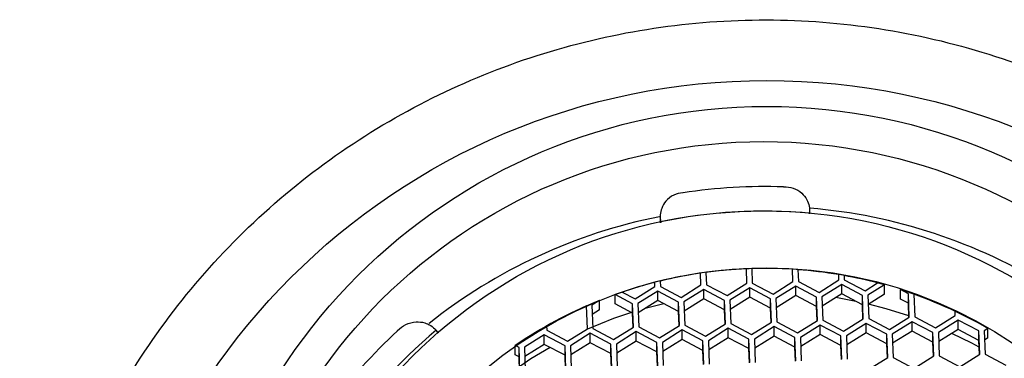
# Model space of a CAD drawing. Units: millimetres. Extents: x 3 to 1996, y 5 to 1995.
# Drawn here: x 986 to 1004, y 1619 to 1626 of the extents above; entities that cross this region are included whole.
import ezdxf

# ---------------------------------------------------------------- set-up
doc = ezdxf.new("R2010")
doc.units = ezdxf.units.MM

msp = doc.modelspace()

# ---------------------------------------------------------------- linework, layer by layer
at = {"color": 7, "linetype": 'Continuous', "lineweight": 25}
for p, q in [((998.024, 1621.99), (998.024, 1621.881)), ((1000.785, 1622.05), (1000.785, 1622.052)), ((1000.785, 1622.05), (1000.785, 1622.052)), ((1000.787, 1622.05), (1000.787, 1622.095)), ((998.034, 1621.889), (998.036, 1621.884)), ((998.034, 1621.889), (998.034, 1621.883)), ((999.627, 1620.766), (999.618, 1621.033)), ((999.718, 1621.037), (999.727, 1620.769)), ((1000.477, 1620.796), (1000.468, 1621.025)), ((998.778, 1620.735), (998.77, 1620.953)), ((998.869, 1620.967), (998.878, 1620.739)), ((1000.569, 1621.018), (1000.577, 1620.8)), ((1001.326, 1620.827), (1001.323, 1620.927)), ((1001.423, 1620.909), (1001.426, 1620.83)), ((997.561, 1620.476), (997.928, 1620.705)), ((997.928, 1620.705), (997.926, 1620.783)), ((998.025, 1620.808), (998.028, 1620.708)), ((998.028, 1620.708), (998.411, 1620.506)), ((998.411, 1620.506), (998.778, 1620.735)), ((998.878, 1620.739), (999.26, 1620.537)), ((999.26, 1620.537), (999.627, 1620.766)), ((999.68, 1620.681), (999.313, 1620.452)), ((1000.063, 1620.479), (999.68, 1620.681)), ((999.68, 1620.507), (999.68, 1620.681)), ((999.727, 1620.769), (1000.11, 1620.567)), ((1000.11, 1620.567), (1000.477, 1620.796)), ((1000.53, 1620.712), (1000.163, 1620.483)), ((1000.912, 1620.51), (1000.53, 1620.712)), ((1000.53, 1620.538), (1000.53, 1620.712)), ((1000.577, 1620.8), (1000.959, 1620.598)), ((1000.959, 1620.598), (1001.326, 1620.827)), ((1001.379, 1620.742), (1001.012, 1620.513)), ((1001.762, 1620.54), (1001.379, 1620.742)), ((1001.379, 1620.568), (1001.379, 1620.742)), ((1001.426, 1620.83), (1001.809, 1620.628)), ((1001.809, 1620.628), (1002.039, 1620.772)), ((1002.17, 1620.737), (1001.862, 1620.544)), ((1002.17, 1620.562), (1002.17, 1620.737)), ((997.515, 1620.388), (997.193, 1620.558)), ((997.193, 1620.383), (997.193, 1620.558)), ((997.321, 1620.603), (997.561, 1620.476)), ((997.981, 1620.62), (997.615, 1620.391)), ((998.364, 1620.418), (997.981, 1620.62)), ((997.981, 1620.446), (997.981, 1620.62)), ((998.831, 1620.651), (998.464, 1620.422)), ((998.831, 1620.476), (998.47, 1620.251)), ((999.213, 1620.449), (998.831, 1620.651)), ((998.831, 1620.476), (998.831, 1620.651)), ((999.213, 1620.274), (998.831, 1620.476)), ((999.68, 1620.507), (999.32, 1620.282)), ((1000.063, 1620.305), (999.68, 1620.507)), ((1000.079, 1620.048), (1000.063, 1620.479)), ((1000.063, 1620.305), (1000.063, 1620.479)), ((1000.163, 1620.483), (1000.179, 1620.052)), ((1000.53, 1620.538), (1000.169, 1620.312)), ((1000.912, 1620.336), (1000.53, 1620.538)), ((1000.928, 1620.079), (1000.912, 1620.51)), ((1000.912, 1620.336), (1000.912, 1620.51)), ((1001.012, 1620.513), (1001.028, 1620.082)), ((1001.379, 1620.568), (1001.019, 1620.343)), ((1001.638, 1620.431), (1001.27, 1620.5)), ((1001.762, 1620.366), (1001.379, 1620.568)), ((1001.777, 1620.109), (1001.762, 1620.54)), ((1001.762, 1620.366), (1001.762, 1620.54)), ((1001.862, 1620.544), (1001.877, 1620.113)), ((1002.17, 1620.562), (1001.868, 1620.374)), ((1002.611, 1620.571), (1002.466, 1620.648)), ((1002.466, 1620.473), (1002.466, 1620.648)), ((1002.611, 1620.397), (1002.466, 1620.473)), ((1002.627, 1620.14), (1002.611, 1620.571)), ((1002.611, 1620.397), (1002.611, 1620.571)), ((1002.712, 1620.564), (1002.727, 1620.143)), ((996.681, 1619.926), (996.666, 1620.347)), ((996.905, 1620.448), (996.765, 1620.361)), ((996.765, 1620.361), (996.781, 1619.93)), ((996.905, 1620.273), (996.905, 1620.448)), ((997.515, 1620.213), (997.193, 1620.383)), ((997.53, 1619.956), (997.515, 1620.388)), ((997.515, 1620.213), (997.515, 1620.388)), ((997.615, 1620.391), (997.63, 1619.96)), ((997.981, 1620.446), (997.621, 1620.221)), ((998.091, 1620.388), (997.747, 1620.299)), ((998.364, 1620.244), (997.981, 1620.446)), ((998.38, 1619.987), (998.364, 1620.418)), ((998.364, 1620.244), (998.364, 1620.418)), ((998.464, 1620.422), (998.48, 1619.991)), ((999.229, 1620.018), (999.213, 1620.449)), ((999.213, 1620.274), (999.213, 1620.449)), ((999.313, 1620.452), (999.329, 1620.021)), ((1000.072, 1620.044), (1000.063, 1620.305)), ((1000.922, 1620.075), (1000.912, 1620.336)), ((1001.771, 1620.105), (1001.762, 1620.366)), ((1002.621, 1620.136), (1002.611, 1620.397)), ((996.905, 1620.273), (996.771, 1620.19)), ((997.524, 1619.953), (997.515, 1620.213)), ((998.374, 1619.983), (998.364, 1620.244)), ((999.223, 1620.014), (999.213, 1620.274)), ((1001.877, 1620.113), (1002.26, 1619.911)), ((1002.26, 1619.911), (1002.627, 1620.14)), ((1002.727, 1620.143), (1003.109, 1619.941)), ((1003.109, 1619.941), (1003.476, 1620.17)), ((1003.476, 1620.17), (1003.474, 1620.248)), ((995.928, 1619.977), (995.931, 1619.899)), ((996.781, 1619.93), (997.163, 1619.727)), ((997.163, 1619.727), (997.53, 1619.956)), ((997.63, 1619.96), (998.013, 1619.758)), ((998.013, 1619.758), (998.38, 1619.987)), ((998.48, 1619.991), (998.862, 1619.789)), ((998.862, 1619.789), (999.229, 1620.018)), ((999.282, 1619.933), (998.915, 1619.704)), ((999.665, 1619.731), (999.282, 1619.933)), ((999.282, 1619.759), (999.282, 1619.933)), ((999.329, 1620.021), (999.712, 1619.819)), ((999.712, 1619.819), (1000.079, 1620.048)), ((1000.132, 1619.964), (999.765, 1619.735)), ((1000.514, 1619.762), (1000.132, 1619.964)), ((1000.132, 1619.789), (1000.132, 1619.964)), ((1000.179, 1620.052), (1000.561, 1619.85)), ((1000.561, 1619.85), (1000.928, 1620.079)), ((1000.981, 1619.994), (1000.614, 1619.765)), ((1001.364, 1619.792), (1000.981, 1619.994)), ((1000.981, 1619.82), (1000.981, 1619.994)), ((1001.028, 1620.082), (1001.411, 1619.88)), ((1001.411, 1619.88), (1001.777, 1620.109)), ((1001.831, 1620.025), (1001.464, 1619.796)), ((1002.213, 1619.823), (1001.831, 1620.025)), ((1001.831, 1619.851), (1001.831, 1620.025)), ((1002.68, 1620.055), (1002.313, 1619.826)), ((1003.063, 1619.853), (1002.68, 1620.055)), ((1002.68, 1619.881), (1002.68, 1620.055)), ((1003.529, 1620.086), (1003.163, 1619.857)), ((1003.912, 1619.884), (1003.529, 1620.086)), ((1003.529, 1619.912), (1003.529, 1620.086)), ((1004.078, 1619.929), (1004.012, 1619.888)), ((1004.078, 1619.755), (1004.078, 1619.929)), ((993.933, 1619.845), (993.896, 1619.888)), ((995.884, 1619.811), (995.518, 1619.582)), ((996.267, 1619.609), (995.884, 1619.811)), ((995.884, 1619.637), (995.884, 1619.811)), ((995.931, 1619.899), (996.314, 1619.697)), ((996.314, 1619.697), (996.681, 1619.926)), ((996.734, 1619.842), (996.367, 1619.612)), ((997.116, 1619.639), (996.734, 1619.842)), ((996.734, 1619.667), (996.734, 1619.842)), ((997.583, 1619.872), (997.216, 1619.643)), ((997.966, 1619.67), (997.583, 1619.872)), ((997.583, 1619.698), (997.583, 1619.872)), ((998.433, 1619.903), (998.066, 1619.674)), ((998.815, 1619.701), (998.433, 1619.903)), ((998.433, 1619.728), (998.433, 1619.903)), ((999.282, 1619.759), (998.921, 1619.534)), ((999.665, 1619.557), (999.282, 1619.759)), ((1000.132, 1619.789), (999.771, 1619.564)), ((1000.514, 1619.587), (1000.132, 1619.789)), ((1000.53, 1619.331), (1000.514, 1619.762)), ((1000.514, 1619.587), (1000.514, 1619.762)), ((1000.614, 1619.765), (1000.63, 1619.334)), ((1000.981, 1619.82), (1000.62, 1619.595)), ((1001.364, 1619.618), (1000.981, 1619.82)), ((1001.379, 1619.361), (1001.364, 1619.792)), ((1001.364, 1619.618), (1001.364, 1619.792)), ((1001.464, 1619.796), (1001.479, 1619.365)), ((1001.831, 1619.851), (1001.47, 1619.625)), ((1002.213, 1619.649), (1001.831, 1619.851)), ((1002.229, 1619.392), (1002.213, 1619.823)), ((1002.213, 1619.649), (1002.213, 1619.823)), ((1002.313, 1619.826), (1002.329, 1619.395)), ((1002.68, 1619.881), (1002.319, 1619.656)), ((1003.063, 1619.679), (1002.68, 1619.881)), ((1003.078, 1619.422), (1003.063, 1619.853)), ((1003.063, 1619.679), (1003.063, 1619.853)), ((1003.163, 1619.857), (1003.178, 1619.426)), ((1003.529, 1619.912), (1003.169, 1619.687)), ((1003.912, 1619.71), (1003.529, 1619.912)), ((1003.928, 1619.453), (1003.912, 1619.884)), ((1003.912, 1619.71), (1003.912, 1619.884)), ((1004.012, 1619.888), (1004.028, 1619.456)), ((1004.078, 1619.755), (1004.018, 1619.717)), ((995.418, 1619.578), (995.349, 1619.615)), ((995.349, 1619.44), (995.349, 1619.615)), ((995.433, 1619.147), (995.418, 1619.578)), ((995.418, 1619.404), (995.418, 1619.578)), ((995.518, 1619.582), (995.533, 1619.151)), ((995.884, 1619.637), (995.524, 1619.411)), ((996.267, 1619.435), (995.884, 1619.637)), ((996.283, 1619.178), (996.267, 1619.609)), ((996.267, 1619.435), (996.267, 1619.609)), ((996.367, 1619.612), (996.383, 1619.181)), ((996.734, 1619.667), (996.373, 1619.442)), ((997.116, 1619.465), (996.734, 1619.667)), ((997.132, 1619.208), (997.116, 1619.639)), ((997.116, 1619.465), (997.116, 1619.639)), ((997.216, 1619.643), (997.232, 1619.212)), ((997.583, 1619.698), (997.223, 1619.473)), ((997.966, 1619.496), (997.583, 1619.698)), ((997.982, 1619.239), (997.966, 1619.67)), ((997.966, 1619.496), (997.966, 1619.67)), ((998.066, 1619.674), (998.081, 1619.243)), ((998.433, 1619.728), (998.072, 1619.503)), ((998.815, 1619.526), (998.433, 1619.728)), ((998.831, 1619.269), (998.815, 1619.701)), ((998.815, 1619.526), (998.815, 1619.701)), ((998.915, 1619.704), (998.931, 1619.273)), ((999.68, 1619.3), (999.665, 1619.731)), ((999.665, 1619.557), (999.665, 1619.731)), ((999.765, 1619.735), (999.78, 1619.304)), ((1000.524, 1619.327), (1000.514, 1619.587)), ((1001.373, 1619.357), (1001.364, 1619.618)), ((1002.223, 1619.388), (1002.213, 1619.649)), ((1003.072, 1619.418), (1003.063, 1619.679)), ((1003.921, 1619.449), (1003.912, 1619.71)), ((995.418, 1619.404), (995.349, 1619.44)), ((995.427, 1619.143), (995.418, 1619.404)), ((996.276, 1619.174), (996.267, 1619.435)), ((997.126, 1619.205), (997.116, 1619.465)), ((997.975, 1619.235), (997.966, 1619.496)), ((998.825, 1619.266), (998.815, 1619.526)), ((999.674, 1619.296), (999.665, 1619.557)), ((1001.862, 1619.163), (1002.229, 1619.392)), ((1002.329, 1619.395), (1002.711, 1619.193)), ((1002.711, 1619.193), (1003.078, 1619.422)), ((1003.178, 1619.426), (1003.561, 1619.224)), ((1003.561, 1619.224), (1003.928, 1619.453)), ((1004.028, 1619.456), (1004.41, 1619.254))]:
    msp.add_line(p, q, dxfattribs=at)
at = {"color": 7, "linetype": 'Continuous', "lineweight": 25, "flags": 128}
for points in [[(1002.62, 1620.161), (1002.199, 1620.293), (1001.875, 1620.378)], [(997.494, 1620.224), (997.165, 1620.112), (996.681, 1619.918)], [(1003.917, 1619.585), (1003.779, 1619.659), (1003.415, 1619.84)], [(995.995, 1619.578), (995.635, 1619.366), (994.933, 1618.876)]]:
    msp.add_lwpolyline(points, dxfattribs=at)
at = {"color": 7, "linetype": 'Continuous', "lineweight": 25}
for centre, radius in [((999.994, 1612.092), 12.424), ((999.991, 1613.36), 10.676), ((999.936, 1613.407), 9.979), ((999.939, 1612.928), 9.177), ((999.984, 1612.925), 8.127)]:
    msp.add_circle(centre, radius, dxfattribs=at)
for centre, radius, start, end in [((999.962, 1612.568), 9.987, 88.037, 98.7185), ((999.963, 1612.212), 9.977, 58.2118, 85.2627), ((999.956, 1612.222), 9.966, 101.2634, 128.4683), ((999.962, 1612.615), 9.485, 85.0165, 101.739), ((1000.29, 1622.095), 0.496, 354.9777, 356.5005), ((998.52, 1621.991), 0.496, 190.3059, 191.8283), ((999.962, 1612.862), 8.179, 74.3331, 109.7886), ((999.962, 1612.86), 8.18, 92.411, 97.6731), ((999.962, 1612.86), 8.181, 86.4489, 91.7107), ((999.961, 1612.863), 8.177, 98.3773, 103.6991), ((999.962, 1612.861), 8.179, 80.4238, 85.7447), ((999.962, 1612.864), 8.176, 75.2854, 79.7075), ((999.96, 1612.867), 8.173, 104.4156, 108.8389), ((999.966, 1612.875), 8.165, 59.76, 72.1707), ((999.965, 1612.873), 8.167, 64.5597, 70.35), ((999.955, 1612.88), 8.16, 111.9544, 124.3704), ((999.956, 1612.878), 8.162, 113.7759, 119.5686), ((999.93, 1612.621), 9.924, 132.9189, 143.6455), ((999.932, 1612.666), 9.426, 129.8856, 146.6787), ((993.515, 1619.567), 0.499, 40.1044, 41.6222)]:
    msp.add_arc(centre, radius, start, end, dxfattribs=at)
for points, knots in [([(1012.463, 1617.636), (1012.287, 1617.994), (1011.806, 1618.974), (1010.793, 1620.454), (1009.379, 1621.989), (1007.745, 1623.292), (1005.933, 1624.334), (1003.984, 1625.091), (1001.942, 1625.546), (999.855, 1625.688), (997.769, 1625.514), (995.734, 1625.027), (993.796, 1624.24), (992, 1623.169), (990.387, 1621.84), (988.994, 1620.283), (987.853, 1618.534), (986.991, 1616.634), (986.426, 1614.625), (986.173, 1612.555), (986.237, 1610.47), (986.616, 1608.419), (987.301, 1606.449), (988.277, 1604.605), (989.522, 1602.929), (991.006, 1601.46), (992.696, 1600.231), (994.553, 1599.27), (996.534, 1598.601), (998.595, 1598.238), (1000.687, 1598.189), (1002.762, 1598.456), (1004.773, 1599.033), (1006.674, 1599.906), (1008.42, 1601.056), (1009.972, 1602.456), (1011.294, 1604.073), (1012.355, 1605.871), (1013.131, 1607.808), (1013.604, 1609.84), (1013.765, 1611.92), (1013.604, 1613.997), (1013.174, 1615.925), (1012.685, 1617.101), (1012.463, 1617.636)], [0, 0, 0, 0, 0.013888, 0.038014, 0.062156, 0.086301, 0.110449, 0.1346, 0.158754, 0.18291, 0.207068, 0.231227, 0.255386, 0.279544, 0.303699, 0.327852, 0.352002, 0.376149, 0.400292, 0.424434, 0.448573, 0.472712, 0.49685, 0.520989, 0.545129, 0.569272, 0.593418, 0.617567, 0.641718, 0.665873, 0.69003, 0.714189, 0.738348, 0.762506, 0.786663, 0.810818, 0.83497, 0.859119, 0.883265, 0.907408, 0.931549, 0.955688, 0.979826, 1, 1, 1, 1]), ([(1000.304, 1622.549), (1000.305, 1622.549), (1000.365, 1622.552), (1000.485, 1622.536), (1000.635, 1622.452), (1000.733, 1622.328), (1000.783, 1622.198), (1000.785, 1622.109), (1000.786, 1622.065)], [0, 0, 0, 0, 0.004772, 0.26015, 0.526833, 0.722111, 0.860716, 1, 1, 1, 1]), ([(998.448, 1622.44), (998.447, 1622.44), (998.388, 1622.435), (998.271, 1622.406), (998.134, 1622.305), (998.053, 1622.17), (998.019, 1622.035), (998.027, 1621.946), (998.032, 1621.902)], [0, 0, 0, 0, 0.004772, 0.26015, 0.526833, 0.722111, 0.860716, 1, 1, 1, 1]), ([(993.172, 1619.889), (993.173, 1619.89), (993.217, 1619.935), (993.32, 1620.012), (993.495, 1620.062), (993.659, 1620.046), (993.791, 1619.99), (993.855, 1619.929), (993.888, 1619.898)], [0, 0, 0, 0, 0.0047724, 0.2601501, 0.5268331, 0.7221105, 0.8607162, 1, 1, 1, 1])]:
    msp.add_open_spline(points, degree=3, knots=knots, dxfattribs=at)

doc.saveas('drawing.dxf')
